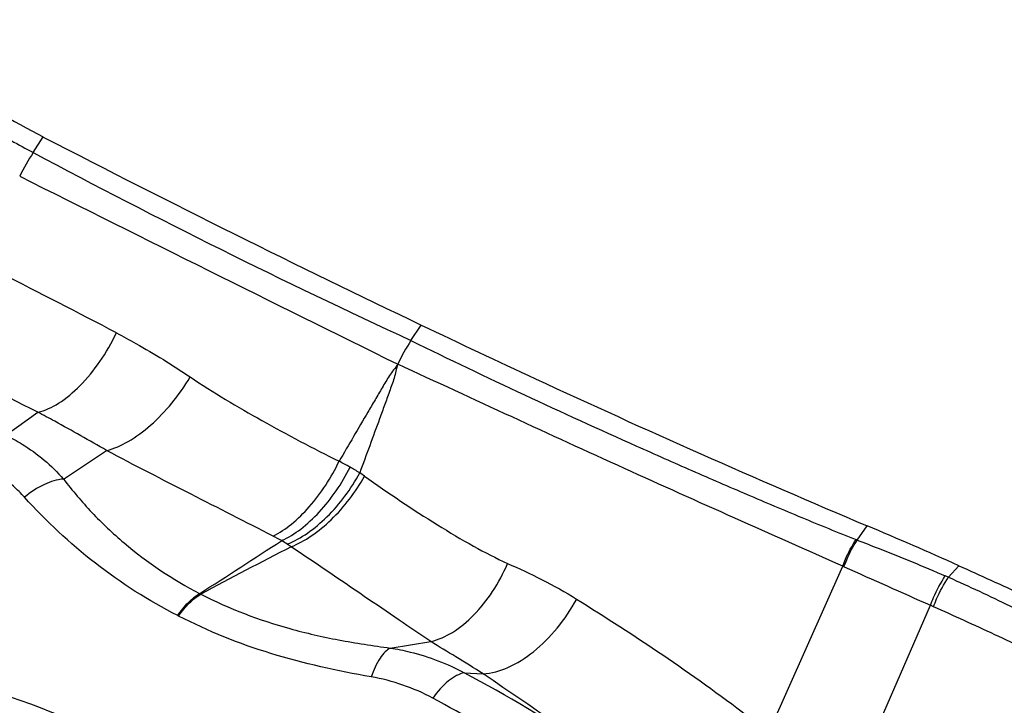
# Model space of a CAD drawing. Units: millimetres. Extents: x 0 to 841, y 0 to 594.
# Drawn here: x 237 to 242, y 250 to 253 of the extents above; entities that cross this region are included whole.
import ezdxf

# ---------------------------------------------------------------- set-up
doc = ezdxf.new("R2010")
doc.units = ezdxf.units.MM
doc.header["$LTSCALE"] = 46.255
doc.layers.add('607087453-000_CL', color=7, linetype='CONTINUOUS')

msp = doc.modelspace()

# ---------------------------------------------------------------- linework, layer by layer
at = {"layer": '607087453-000_CL', "color": 9, "linetype": 'CONTINUOUS'}
for p, q in [((237.3627, 252.5342), (237.4097, 252.605)), ((239.0951, 251.6722), (239.1423, 251.7433)), ((237.2386, 251.2381), (237.3842, 251.3439)), ((237.5024, 251.0373), (237.7001, 251.1684)), ((241.1407, 250.758), (241.1854, 250.8233)), ((240.7347, 249.8764), (241.074, 250.6385)), ((241.5587, 250.5873), (241.6062, 250.6404)), ((241.5587, 250.5873), (241.5443, 250.5936)), ((238.1266, 250.5129), (238.1313, 250.5103)), ((241.0918, 249.575), (241.4761, 250.4588)), ((241.4903, 250.4525), (241.4761, 250.4588)), ((238.0259, 250.4118), (238.0302, 250.4096)), ((239.0003, 250.2631), (239.1863, 250.2926)), ((239.3392, 250.1492), (239.4257, 250.1444))]:
    msp.add_line(p, q, dxfattribs=at)
for centre, radius, start, end in [((238.0564, 252.0644), 0.8366, 145.8815, 154.445), ((253.0099, 281.8116), 33.1964, 241.87997, 245.21815), ((374.7939, 526.7742), 306.8736, 243.381862, 243.743154), ((218.408, 214.7812), 41.6831, 62.36054, 63.18015), ((239.7912, 251.2107), 0.8352, 146.4591, 154.9864), ((224.7297, 226.3771), 27.9906, 63.12181, 64.30628), ((237.3864, 248.5279), 2.9355, 60.8628, 61.9704), ((238.2039, 249.9947), 1.2562, 58.5189, 60.8609), ((237.9643, 249.7539), 1.5887, 54.7226, 55.6831), ((219.1242, 280.3965), 35.4136, 302.45131, 303.1746), ((237.7167, 249.3176), 1.6382, 61.3456, 62.8923), ((238.2591, 250.3389), 0.4821, 56.0674, 59.7067), ((241.5893, 251.9151), 1.2411, 248.5231, 248.8081), ((254.0094, 220.6813), 33.7917, 117.23418, 118.02641), ((237.9612, 249.8967), 1.0152, 54.8716, 56.0495), ((241.68, 251.9753), 1.4677, 245.6139, 245.8679), ((324.6541, 437.1972), 204.4254, 245.868986, 245.9906), ((238.7517, 249.21), 0.935, 61.7287, 80.0681), ((236.1762, 244.1738), 6.761, 56.46852, 62.10543)]:
    msp.add_arc(centre, radius, start, end, dxfattribs=at)
at = {"layer": '607087453-000_CL', "color": 7, "linetype": 'CONTINUOUS'}
msp.add_arc((233.0228, 231.4645), 21.0093, 65.88612, 67.13737, dxfattribs=at)
msp.add_ellipse((231.1464, 262.3584), major_axis=(18.2417, -12.5725), ratio=0.230701, start_param=-1.067165, end_param=-0.965416, dxfattribs=at)
for points, knots in [([(236.6048, 253.1426), (236.7305, 253.0378), (236.9908, 252.8455), (237.2681, 252.6782), (237.4097, 252.605)], [0, 0, 0, 0, 0.506636, 1, 1, 1, 1]), ([(239.1423, 251.7433), (239.3165, 251.6601), (239.9924, 251.3421), (240.6751, 251.0384), (241.1854, 250.8233)], [0, 0, 0, 0, 0.25852, 1, 1, 1, 1]), ([(241.6062, 250.6404), (241.7047, 250.5964), (242.1113, 250.4098), (242.5109, 250.208), (242.8104, 250.048)], [0, 0, 0, 0, 0.24102, 1, 1, 1, 1]), ([(233.3381, 248.5937), (233.4936, 248.8194), (233.8615, 249.2384), (234.5369, 249.7292), (235.3002, 250.0606), (236.1026, 250.2102), (236.8925, 250.1672), (237.5042, 249.9683), (237.932, 249.719), (238.2161, 249.4924), (238.4607, 249.2287), (238.5949, 249.0308), (238.6539, 248.9278)], [0, 0, 0, 0, 0.130986, 0.263773, 0.395994, 0.525397, 0.65035, 0.770282, 0.828701, 0.886257, 0.943252, 1, 1, 1, 1])]:
    msp.add_open_spline(points, degree=3, knots=knots, dxfattribs=at)
at = {"layer": '607087453-000_CL', "color": 9, "linetype": 'CONTINUOUS'}
for points, knots in [([(236.5536, 253.0414), (236.6172, 252.9942), (236.7491, 252.9005), (236.9546, 252.7711), (237.1594, 252.6473), (237.2958, 252.5698), (237.3627, 252.5342)], [0, 0, 0, 0, 0.248622, 0.507639, 0.762292, 1, 1, 1, 1]), ([(237.3842, 251.3439), (237.4179, 251.3513), (237.4889, 251.3848), (237.5845, 251.4658), (237.6736, 251.5758), (237.7231, 251.6617), (237.745, 251.7075)], [0, 0, 0, 0, 0.197117, 0.437095, 0.71036, 1, 1, 1, 1]), ([(237.7451, 251.7076), (237.775, 251.6919), (237.8904, 251.6292), (238.0019, 251.5595), (238.083, 251.5053)], [0, 0, 0, 0, 0.257063, 1, 1, 1, 1]), ([(239.0951, 251.6722), (239.2674, 251.5875), (239.6108, 251.4238), (240.0411, 251.2273), (240.382, 251.0763), (240.6345, 250.9672), (240.8849, 250.8613), (241.0516, 250.793), (241.1349, 250.7602)], [0, 0, 0, 0, 0.257745, 0.510593, 0.635026, 0.758178, 0.879857, 1, 1, 1, 1]), ([(239.0343, 251.5637), (239.0282, 251.5549), (239.0157, 251.5375), (238.9961, 251.5118), (238.9796, 251.484), (238.9577, 251.4468), (238.9302, 251.4002), (238.8863, 251.3254), (238.8315, 251.2317), (238.7877, 251.1567), (238.7658, 251.1191)], [0, 0, 0, 0, 0.061992, 0.12379, 0.185976, 0.248387, 0.373314, 0.498383, 0.74893, 1, 1, 1, 1]), ([(239.0343, 251.5637), (239.0313, 251.5532), (239.0258, 251.532), (239.0183, 251.4999), (239.0073, 251.4689), (238.9924, 251.4276), (238.9738, 251.3759), (238.9438, 251.2933), (238.9059, 251.1899), (238.8753, 251.1073), (238.86, 251.066)], [0, 0, 0, 0, 0.062139, 0.124656, 0.187032, 0.249411, 0.374251, 0.499197, 0.749399, 1, 1, 1, 1]), ([(241.074, 250.6386), (240.9092, 250.712), (240.5751, 250.8599), (240.0695, 251.0868), (239.555, 251.3232), (239.209, 251.4832), (239.0343, 251.5639)], [0, 0, 0, 0, 0.241617, 0.489401, 0.742282, 1, 1, 1, 1]), ([(237.7001, 251.1684), (237.7348, 251.1769), (237.807, 251.2091), (237.9074, 251.2842), (238.0028, 251.3846), (238.058, 251.4633), (238.083, 251.5053)], [0, 0, 0, 0, 0.205294, 0.448587, 0.71884, 1, 1, 1, 1]), ([(238.083, 251.5053), (238.1895, 251.4339), (238.4148, 251.3002), (238.6464, 251.1785), (238.7658, 251.1191)], [0, 0, 0, 0, 0.49024, 1, 1, 1, 1]), ([(237.7001, 251.1684), (237.621, 251.2132), (237.5165, 251.2732), (237.4103, 251.3302), (237.3842, 251.3439)], [0, 0, 0, 0, 0.754849, 1, 1, 1, 1]), ([(237.2386, 251.2381), (237.2637, 251.2257), (237.3609, 251.1723), (237.4481, 251.1), (237.5024, 251.0373)], [0, 0, 0, 0, 0.252748, 1, 1, 1, 1]), ([(238.4631, 250.7758), (238.3378, 250.84), (238.083, 250.9698), (237.8283, 251.1), (237.7001, 251.1684)], [0, 0, 0, 0, 0.492188, 1, 1, 1, 1]), ([(237.3234, 250.9542), (237.3073, 250.9719), (237.2415, 251.0375), (237.1638, 251.0907), (237.1025, 251.122)], [0, 0, 0, 0, 0.258533, 1, 1, 1, 1]), ([(238.4631, 250.7758), (238.493, 250.7908), (238.5527, 250.8314), (238.6632, 250.9402), (238.7299, 251.044), (238.7658, 251.1191)], [0, 0, 0, 0, 0.216408, 0.461889, 1, 1, 1, 1]), ([(238.5022, 250.7551), (238.5333, 250.7692), (238.595, 250.8085), (238.7092, 250.9148), (238.779, 251.0172), (238.8156, 251.0919)], [0, 0, 0, 0, 0.219047, 0.465275, 1, 1, 1, 1]), ([(238.5281, 250.7388), (238.5607, 250.7519), (238.6256, 250.789), (238.746, 250.8915), (238.8207, 250.9921), (238.86, 251.066)], [0, 0, 0, 0, 0.221989, 0.469117, 1, 1, 1, 1]), ([(237.5024, 251.0373), (237.4722, 251.0355), (237.4072, 251.0143), (237.3513, 250.9773), (237.3234, 250.9542)], [0, 0, 0, 0, 0.454412, 1, 1, 1, 1]), ([(237.5024, 251.0373), (237.5431, 250.9844), (237.6303, 250.8815), (237.8291, 250.6929), (238.0031, 250.5769), (238.1265, 250.5129)], [0, 0, 0, 0, 0.244024, 0.492051, 1, 1, 1, 1]), ([(238.5453, 250.727), (238.5781, 250.7398), (238.6436, 250.7764), (238.7654, 250.8777), (238.8415, 250.9773), (238.8819, 251.0508)], [0, 0, 0, 0, 0.222429, 0.46977, 1, 1, 1, 1]), ([(238.8818, 251.0508), (238.9913, 250.9734), (239.1557, 250.8625), (239.3761, 250.7312), (239.4848, 250.6745), (239.538, 250.6507)], [0, 0, 0, 0, 0.522685, 0.772822, 1, 1, 1, 1]), ([(238.0259, 250.4118), (237.8931, 250.4795), (237.6406, 250.6399), (237.4229, 250.8446), (237.3234, 250.9542)], [0, 0, 0, 0, 0.501706, 1, 1, 1, 1]), ([(241.074, 250.6386), (241.0779, 250.6493), (241.0948, 250.6914), (241.1163, 250.7318), (241.1349, 250.7602)], [0, 0, 0, 0, 0.251716, 1, 1, 1, 1]), ([(241.0799, 250.6358), (241.0838, 250.6466), (241.1006, 250.6889), (241.1221, 250.7294), (241.1407, 250.758)], [0, 0, 0, 0, 0.251775, 1, 1, 1, 1]), ([(241.1407, 250.758), (241.1739, 250.745), (241.3092, 250.692), (241.4438, 250.6373), (241.5443, 250.5936)], [0, 0, 0, 0, 0.245887, 1, 1, 1, 1]), ([(239.1865, 250.2926), (239.1374, 250.3248), (239.0357, 250.3939), (238.8227, 250.5397), (238.6577, 250.6517), (238.5455, 250.7271)], [0, 0, 0, 0, 0.227389, 0.476153, 1, 1, 1, 1]), ([(239.1863, 250.2926), (239.2212, 250.3007), (239.2932, 250.3335), (239.3887, 250.4137), (239.4738, 250.5216), (239.5188, 250.6059), (239.538, 250.6507)], [0, 0, 0, 0, 0.20774, 0.449151, 0.717535, 1, 1, 1, 1]), ([(239.5379, 250.6506), (239.5903, 250.6272), (239.6982, 250.5773), (239.8024, 250.5195), (239.8545, 250.4869)], [0, 0, 0, 0, 0.482562, 1, 1, 1, 1]), ([(241.4761, 250.4588), (241.4804, 250.4708), (241.4992, 250.5175), (241.5234, 250.5622), (241.5443, 250.5936)], [0, 0, 0, 0, 0.251609, 1, 1, 1, 1]), ([(241.4903, 250.4525), (241.4947, 250.4644), (241.5135, 250.5112), (241.5377, 250.5559), (241.5587, 250.5873)], [0, 0, 0, 0, 0.25159, 1, 1, 1, 1]), ([(241.5587, 250.5873), (241.6536, 250.5457), (241.8418, 250.4564), (242.0754, 250.3388), (242.2672, 250.2453), (242.417, 250.1724), (242.5677, 250.094), (242.666, 250.0355), (242.7146, 250.0062)], [0, 0, 0, 0, 0.240331, 0.482572, 0.606251, 0.735018, 0.868614, 1, 1, 1, 1]), ([(238.0258, 250.4119), (238.0404, 250.4332), (238.0705, 250.4706), (238.1075, 250.5018), (238.1265, 250.5129)], [0, 0, 0, 0, 0.540658, 1, 1, 1, 1]), ([(238.0302, 250.4096), (238.0449, 250.4309), (238.0751, 250.4683), (238.1124, 250.4993), (238.1314, 250.5103)], [0, 0, 0, 0, 0.540498, 1, 1, 1, 1]), ([(238.1314, 250.5103), (238.2611, 250.4435), (238.4712, 250.364), (238.7662, 250.297), (238.9211, 250.2737), (239.0003, 250.2631)], [0, 0, 0, 0, 0.48263, 0.735788, 1, 1, 1, 1]), ([(239.4257, 250.1444), (239.4646, 250.1468), (239.5482, 250.1712), (239.6634, 250.2456), (239.7702, 250.3529), (239.829, 250.4401), (239.8546, 250.487)], [0, 0, 0, 0, 0.205858, 0.448204, 0.718286, 1, 1, 1, 1]), ([(239.8545, 250.487), (239.9874, 250.4039), (240.2533, 250.2335), (240.5101, 250.0493), (240.6364, 249.9526)], [0, 0, 0, 0, 0.496241, 1, 1, 1, 1]), ([(242.6489, 249.8948), (242.5983, 249.9204), (242.4977, 249.9734), (242.347, 250.049), (242.1987, 250.1209), (242.0076, 250.2126), (241.7728, 250.3244), (241.5844, 250.4104), (241.4903, 250.4525)], [0, 0, 0, 0, 0.132418, 0.265088, 0.393327, 0.516952, 0.759621, 1, 1, 1, 1]), ([(238.913, 250.131), (238.758, 250.1578), (238.4548, 250.2241), (238.1655, 250.3397), (238.0302, 250.4096)], [0, 0, 0, 0, 0.50811, 1, 1, 1, 1]), ([(239.0003, 250.2631), (238.9915, 250.2589), (238.9738, 250.2449), (238.941, 250.2021), (238.9233, 250.161), (238.913, 250.131)], [0, 0, 0, 0, 0.180662, 0.40999, 1, 1, 1, 1]), ([(239.0003, 250.2631), (239.0311, 250.2583), (239.1483, 250.2349), (239.2619, 250.1919), (239.3392, 250.1492)], [0, 0, 0, 0, 0.26071, 1, 1, 1, 1]), ([(239.4257, 250.1444), (239.3845, 250.1712), (239.3047, 250.2206), (239.2239, 250.2685), (239.1863, 250.2926)], [0, 0, 0, 0, 0.523992, 1, 1, 1, 1]), ([(239.3392, 250.1492), (239.3271, 250.147), (239.3013, 250.137), (239.2491, 250.1014), (239.2153, 250.0626), (239.1946, 250.0335)], [0, 0, 0, 0, 0.196581, 0.4321, 1, 1, 1, 1]), ([(239.9109, 249.8096), (239.87, 249.8386), (239.7093, 249.9517), (239.5471, 250.0626), (239.4257, 250.1444)], [0, 0, 0, 0, 0.255222, 1, 1, 1, 1]), ([(239.7551, 249.7007), (239.7096, 249.7302), (239.5262, 249.8468), (239.3382, 249.9562), (239.1946, 250.0335)], [0, 0, 0, 0, 0.249471, 1, 1, 1, 1])]:
    msp.add_open_spline(points, degree=3, knots=knots, dxfattribs=at)

doc.saveas('drawing.dxf')
